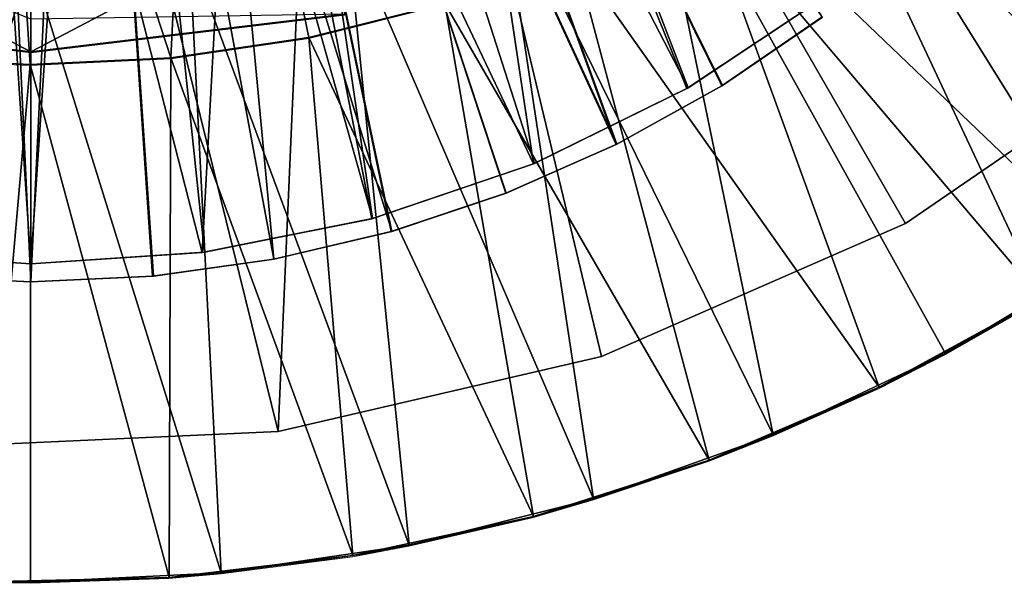
# Model space of a CAD drawing. Units: feet. Extents: x -1.5 to 14.2, y -6.4 to 2.1.
# Drawn here: x 0 to 0.7, y -1.5 to -1.1 of the extents above; entities that cross this region are included whole.
import ezdxf

# ---------------------------------------------------------------- set-up
doc = ezdxf.new("R2010")
doc.units = ezdxf.units.FT
doc.header["$MEASUREMENT"] = 0
doc.layers.get('0').update_dxf_attribs({"color": 255})
for name, color, linetype in [('AFUWA-3-ARPM', 4, 'Continuous'), ('AFUWA-3-BTVL', 11, 'Continuous'), ('AFUWA-3-CLBK', 19, 'Continuous'), ('AFUWA-P', 2, 'Continuous')]:
    doc.layers.add(name, color=color, linetype=linetype)

# ---------------------------------------------------------------- blocks, each defined once
blk = doc.blocks.new('A$C79E76E47')
at = {"linetype": 'Continuous', "lineweight": 0}
for p, q in [((-11.02339, -0.78698), (-11.02339, -0.7621)), ((-11.02339, -0.78698), (-11.02339, -0.7621)), ((-10.70869, -0.77497), (-10.81191, -0.80083)), ((-10.70869, -0.77497), (-10.81191, -0.80083)), ((-11.02339, -0.81186), (-11.26225, -0.78325)), ((-11.02339, -0.81186), (-11.26225, -0.78325)), ((-10.78454, -0.78325), (-11.02339, -0.81186)), ((-10.78454, -0.78325), (-11.02339, -0.81186)), ((-11.02339, -0.78698), (-11.02339, -0.81186)), ((-11.02339, -0.81186), (-11.02339, -0.78698)), ((-10.91686, -0.81647), (-10.81191, -0.80083)), ((-10.91686, -0.81647), (-10.81191, -0.80083)), ((-11.02397, -0.82155), (-11.13075, -0.81628)), ((-11.02397, -0.82155), (-11.13075, -0.81628)), ((-11.02397, -0.82155), (-10.91686, -0.81647)), ((-10.91686, -0.81647), (-11.02397, -0.82155)), ((-10.25476, -0.99955), (-10.37809, -1.06706)), ((-10.25476, -0.99955), (-10.37809, -1.06706)), ((-10.25476, -0.99955), (-10.32777, -1.04122)), ((-10.37809, -1.06706), (-10.32777, -1.04122)), ((-10.37809, -1.06706), (-10.50749, -1.12256)), ((-10.37809, -1.06706), (-10.50749, -1.12256)), ((-10.37809, -1.06706), (-10.4588, -1.10314)), ((-10.4588, -1.10314), (-10.50749, -1.12256)), ((-10.50749, -1.12256), (-10.64115, -1.16527)), ((-10.50749, -1.12256), (-10.64115, -1.16527)), ((-10.50749, -1.12256), (-10.59544, -1.15192)), ((-10.64115, -1.16527), (-10.59544, -1.15192)), ((-10.64115, -1.16527), (-10.77857, -1.19514)), ((-10.64115, -1.16527), (-10.77857, -1.19514)), ((-10.64115, -1.16527), (-10.73577, -1.18705)), ((-10.77857, -1.19514), (-10.73577, -1.18705)), ((-10.77857, -1.19514), (-10.91835, -1.21177)), ((-10.91835, -1.21177), (-10.77857, -1.19514)), ((-10.77857, -1.19514), (-10.87871, -1.20829)), ((-10.91835, -1.21177), (-11.05858, -1.21502)), ((-10.91835, -1.21177), (-11.05858, -1.21502)), ((-10.91835, -1.21177), (-11.0236, -1.2154)), ((-10.87871, -1.20829), (-10.91835, -1.21177)), ((-11.05858, -1.21502), (-11.0236, -1.2154))]:
    blk.add_line(p, q, dxfattribs=at)

msp = doc.modelspace()

# ---------------------------------------------------------------- linework, layer by layer
at = {"layer": 'AFUWA-3-ARPM'}
for points in [[(-0.02988, -0.66917, 0.50176), (0.10491, -1.08186, 0.50176), (0.12566, -0.65748, 0.50176)], [(0.12566, -0.65748, 0.50176), (0.10491, -1.08186, 0.50176), (0.20987, -1.06622, 0.50176)], [(0.31309, -1.04036, 0.50176), (0.12566, -0.65748, 0.50176), (0.20987, -1.06622, 0.50176)], [(-0.0022, -1.08694, 0.50176), (-0.02988, -0.66917, 0.50176), (-0.10898, -1.08167, 0.50176)], [(-0.0022, -1.08694, 0.50176), (0.10491, -1.08186, 0.50176), (-0.02988, -0.66917, 0.50176)], [(0.93472, -1.14583, 0.02932), (0.56875, -0.83098, 0.02932), (0.6644, -0.75604, 0.02932)], [(1.04225, -1.04842, 0.02932), (0.93472, -1.14583, 0.02932), (0.6644, -0.75604, 0.02932)], [(0.76322, -0.77052, 0.50176), (0.68449, -0.84193, 0.50176), (0.99163, -1.09672, 0.38365)], [(0.81825, -1.2322, 0.02932), (0.4649, -0.89366, 0.02932), (0.56875, -0.83098, 0.02932)], [(0.81825, -1.2322, 0.02932), (0.56875, -0.83098, 0.02932), (0.93472, -1.14583, 0.02932)], [(0.68449, -0.84193, 0.50176), (0.59861, -0.90537, 0.50176), (0.88313, -1.18627, 0.38365)], [(0.68449, -0.84193, 0.50176), (0.88313, -1.18627, 0.38365), (0.99163, -1.09672, 0.38365)], [(0.56297, -1.36853, 0.02932), (0.35442, -0.94328, 0.02932), (0.4649, -0.89366, 0.02932)], [(0.81825, -1.2322, 0.02932), (0.694, -1.30661, 0.02932), (0.4649, -0.89366, 0.02932)], [(0.694, -1.30661, 0.02932), (0.56297, -1.36853, 0.02932), (0.4649, -0.89366, 0.02932)], [(0.5081, -0.95959, 0.50176), (0.76701, -1.26494, 0.38365), (0.59861, -0.90537, 0.50176)], [(0.88313, -1.18627, 0.38365), (0.59861, -0.90537, 0.50176), (0.76701, -1.26494, 0.38365)], [(0.42634, -1.41731, 0.02932), (0.23835, -0.97921, 0.02932), (0.35442, -0.94328, 0.02932)], [(0.42634, -1.41731, 0.02932), (0.35442, -0.94328, 0.02932), (0.56297, -1.36853, 0.02932)], [(-0.24047, -1.04864, 3.00176), (-0.00162, -1.07725, 3.00176), (-0.21669, -0.96403, 5.50176)], [(-0.21669, -0.96403, 5.50176), (-0.00162, -1.07725, 3.00176), (-0.00162, -1.05237, 3.70386)], [(0.23724, -1.04864, 3.00176), (-0.00162, -1.07725, 3.00176), (0.21346, -0.96403, 0.50176)], [(0.21346, -0.96403, 0.50176), (-0.00162, -1.07725, 3.00176), (-0.00162, -0.98866, 0.50176)], [(0.41227, -1.00486, 0.50176), (0.64368, -1.33245, 0.38365), (0.5081, -0.95959, 0.50176)], [(0.64368, -1.33245, 0.38365), (0.76701, -1.26494, 0.38365), (0.5081, -0.95959, 0.50176)], [(0.28601, -1.45244, 0.02932), (0.11908, -1.00102, 0.02932), (0.23835, -0.97921, 0.02932)], [(0.28601, -1.45244, 0.02932), (0.23835, -0.97921, 0.02932), (0.42634, -1.41731, 0.02932)], [(-0.00162, -1.07725, 3.00176), (-0.24047, -1.04864, 3.00176), (-0.00162, -0.98866, 0.50176)], [(-0.14664, -1.47363, 0.02932), (-0.12301, -1.00089, 0.02932), (-0.00162, -1.00835, 0.02932)], [(0.14306, -1.47368, 0.02932), (-0.00162, -1.00835, 0.02932), (0.11908, -1.00102, 0.02932)], [(0.11908, -1.00102, 0.02932), (0.28601, -1.45244, 0.02932), (0.14306, -1.47368, 0.02932)], [(-0.00183, -1.48079, 0.02932), (-0.14664, -1.47363, 0.02932), (-0.00162, -1.00835, 0.02932)], [(-0.00183, -1.48079, 0.02932), (-0.00162, -1.00835, 0.02932), (0.14306, -1.47368, 0.02932)], [(0.41227, -1.00486, 0.50176), (0.31309, -1.04036, 0.50176), (0.51429, -1.38795, 0.38365)], [(0.64368, -1.33245, 0.38365), (0.41227, -1.00486, 0.50176), (0.51429, -1.38795, 0.38365)], [(0.38063, -1.43066, 0.38365), (0.31309, -1.04036, 0.50176), (0.20987, -1.06622, 0.50176)], [(0.31309, -1.04036, 0.50176), (0.38063, -1.43066, 0.38365), (0.51429, -1.38795, 0.38365)], [(-0.00162, -1.05237, 3.70386), (-0.00162, -1.07725, 3.00176), (0.23724, -1.04864, 3.00176)], [(0.24321, -1.46053, 0.38365), (0.20987, -1.06622, 0.50176), (0.10491, -1.08186, 0.50176)], [(0.20987, -1.06622, 0.50176), (0.24321, -1.46053, 0.38365), (0.38063, -1.43066, 0.38365)], [(-0.0022, -1.08694, 0.50176), (-0.10898, -1.08167, 0.50176), (-0.03681, -1.48041, 0.38365)], [(0.10491, -1.08186, 0.50176), (-0.0022, -1.08694, 0.50176), (0.10343, -1.47716, 0.38365)], [(0.24321, -1.46053, 0.38365), (0.10491, -1.08186, 0.50176), (0.10343, -1.47716, 0.38365)], [(-0.03681, -1.48041, 0.38365), (0.10343, -1.47716, 0.38365), (-0.0022, -1.08694, 0.50176)], [(0.694, -1.30661, 0.02932), (0.81825, -1.2322, 0.02932), (0.76701, -1.26494, 0.38365)], [(0.76701, -1.26494, 0.38365), (0.64368, -1.33245, 0.38365), (0.694, -1.30661, 0.02932)], [(0.64368, -1.33245, 0.38365), (0.56297, -1.36853, 0.02932), (0.694, -1.30661, 0.02932)], [(0.56297, -1.36853, 0.02932), (0.64368, -1.33245, 0.38365), (0.51429, -1.38795, 0.38365)], [(0.56297, -1.36853, 0.02932), (0.51429, -1.38795, 0.38365), (0.42634, -1.41731, 0.02932)], [(0.38063, -1.43066, 0.38365), (0.42634, -1.41731, 0.02932), (0.51429, -1.38795, 0.38365)], [(0.28601, -1.45244, 0.02932), (0.42634, -1.41731, 0.02932), (0.38063, -1.43066, 0.38365)], [(0.38063, -1.43066, 0.38365), (0.24321, -1.46053, 0.38365), (0.28601, -1.45244, 0.02932)], [(0.24321, -1.46053, 0.38365), (0.14306, -1.47368, 0.02932), (0.28601, -1.45244, 0.02932)], [(0.14306, -1.47368, 0.02932), (0.24321, -1.46053, 0.38365), (0.10343, -1.47716, 0.38365)], [(-0.14664, -1.47363, 0.02932), (-0.00183, -1.48079, 0.02932), (-0.03681, -1.48041, 0.38365)], [(0.14306, -1.47368, 0.02932), (0.10343, -1.47716, 0.38365), (-0.00183, -1.48079, 0.02932)], [(-0.03681, -1.48041, 0.38365), (-0.00183, -1.48079, 0.02932), (0.10343, -1.47716, 0.38365)]]:
    msp.add_3dface(points, dxfattribs=at)
at = {"layer": 'AFUWA-3-BTVL'}
for points in [[(0.22653, -0.44933, 0.00523), (0.41842, -0.27564, 0.00523), (0.87471, -1.06312, 0.00523)], [(0.22653, -0.44933, 0.00523), (0.87471, -1.06312, 0.03523), (0.41842, -0.27564, 0.00523)], [(1.05413, -0.88527, 0.00523), (0.87471, -1.06312, 0.00523), (0.41842, -0.27564, 0.00523)], [(0.87471, -1.06312, 0.03523), (1.05413, -0.88527, 0.03523), (0.41842, -0.27564, 0.00523)], [(-0.02649, -0.50379, 0.00523), (0.22653, -0.44933, 0.00523), (0.18649, -1.36611, 0.00523)], [(-0.02649, -0.50379, 0.00523), (0.18649, -1.36611, 0.03523), (0.22653, -0.44933, 0.00523)], [(0.18649, -1.36611, 0.00523), (0.22653, -0.44933, 0.00523), (0.43238, -1.30894, 0.00523)], [(0.18649, -1.36611, 0.03523), (0.43238, -1.30894, 0.03523), (0.22653, -0.44933, 0.00523)], [(0.43238, -1.30894, 0.00523), (0.22653, -0.44933, 0.00523), (0.66349, -1.20794, 0.00523)], [(0.22653, -0.44933, 0.00523), (0.87471, -1.06312, 0.00523), (0.66349, -1.20794, 0.00523)], [(0.66349, -1.20794, 0.03523), (0.87471, -1.06312, 0.03523), (0.22653, -0.44933, 0.00523)], [(0.43238, -1.30894, 0.03523), (0.66349, -1.20794, 0.03523), (0.22653, -0.44933, 0.00523)], [(-0.07002, -1.37771, 0.00523), (-0.02649, -0.50379, 0.00523), (0.18649, -1.36611, 0.00523)], [(-0.02649, -0.50379, 0.00523), (-0.07002, -1.37771, 0.03523), (0.18649, -1.36611, 0.03523)], [(0.66349, -1.20794, 0.03523), (0.66349, -1.20794, 0.00523), (0.87471, -1.06312, 0.03523)], [(0.87471, -1.06312, 0.00523), (0.87471, -1.06312, 0.03523), (0.66349, -1.20794, 0.00523)], [(0.66349, -1.20794, 0.03523), (0.43238, -1.30894, 0.03523), (0.43238, -1.30894, 0.00523)], [(0.43238, -1.30894, 0.00523), (0.66349, -1.20794, 0.00523), (0.66349, -1.20794, 0.03523)], [(0.18649, -1.36611, 0.00523), (0.43238, -1.30894, 0.03523), (0.18649, -1.36611, 0.03523)], [(0.43238, -1.30894, 0.03523), (0.18649, -1.36611, 0.00523), (0.43238, -1.30894, 0.00523)], [(0.18649, -1.36611, 0.03523), (-0.07002, -1.37771, 0.03523), (0.18649, -1.36611, 0.00523)], [(0.18649, -1.36611, 0.00523), (-0.07002, -1.37771, 0.03523), (-0.07002, -1.37771, 0.00523)]]:
    msp.add_3dface(points, dxfattribs=at)
at = {"layer": 'AFUWA-3-CLBK'}
for points in [[(0.49833, -1.10456, 0.28523), (0.20087, -0.33122, 0.28523), (0.142, -0.41654, 0.28523)], [(0.49833, -1.10456, 0.28523), (0.60656, -1.03232, 0.28523), (0.20087, -0.33122, 0.28523)], [(0.10603, -0.41634, -2.27144), (0.44394, -1.14754, -2.27144), (0.15693, -0.3598, -2.27144)], [(0.15693, -0.3598, -2.52144), (0.44352, -1.14771, -2.52144), (0.10603, -0.41634, -2.52144)], [(0.44394, -1.14754, -2.27144), (0.5243, -1.10282, -2.27144), (0.15693, -0.3598, -2.27144)], [(0.15693, -0.3598, -2.27144), (0.5243, -1.10282, -2.27144), (0.60049, -1.05072, -2.27144)], [(0.15693, -0.3598, -2.52144), (0.524, -1.10297, -2.52144), (0.44352, -1.14771, -2.52144)], [(0.524, -1.10297, -2.52144), (0.15693, -0.3598, -2.52144), (0.60006, -1.05094, -2.52144)], [(0.03647, -0.44733, -2.27144), (0.27289, -1.21383, -2.27144), (0.10603, -0.41634, -2.27144)], [(0.10603, -0.41634, -2.52144), (0.18302, -1.23508, -2.52144), (0.03647, -0.44733, -2.52144)], [(0.25824, -1.20409, 0.28523), (0.142, -0.41654, 0.28523), (0.05022, -0.46473, 0.28523)], [(0.27289, -1.21383, -2.27144), (0.35988, -1.18464, -2.27144), (0.10603, -0.41634, -2.27144)], [(0.35988, -1.18464, -2.27144), (0.44394, -1.14754, -2.27144), (0.10603, -0.41634, -2.27144)], [(0.44352, -1.14771, -2.52144), (0.35969, -1.18472, -2.52144), (0.10603, -0.41634, -2.52144)], [(0.10603, -0.41634, -2.52144), (0.27244, -1.21401, -2.52144), (0.18302, -1.23508, -2.52144)], [(0.10603, -0.41634, -2.52144), (0.35969, -1.18472, -2.52144), (0.27244, -1.21401, -2.52144)], [(0.49833, -1.10456, 0.28523), (0.142, -0.41654, 0.28523), (0.38137, -1.16224, 0.28523)], [(0.25824, -1.20409, 0.28523), (0.38137, -1.16224, 0.28523), (0.142, -0.41654, 0.28523)], [(-0.0949, -1.24784, -2.52144), (-0.0397, -0.44733, -2.52144), (-0.00162, -1.25227, -2.52144)], [(-0.0397, -0.44733, -2.27144), (-0.09404, -1.24796, -2.27144), (-0.00162, -1.25227, -2.27144)], [(-0.00162, -1.25227, -2.27144), (0.03647, -0.44733, -2.27144), (-0.0397, -0.44733, -2.27144)], [(-0.0397, -0.44733, -2.52144), (0.03647, -0.44733, -2.52144), (-0.00162, -1.25227, -2.52144)], [(0.03647, -0.44733, -2.27144), (-0.00162, -1.25227, -2.27144), (0.09167, -1.24784, -2.27144)], [(0.03647, -0.44733, -2.52144), (0.09081, -1.24796, -2.52144), (-0.00162, -1.25227, -2.52144)], [(0.09167, -1.24784, -2.27144), (0.18313, -1.23504, -2.27144), (0.03647, -0.44733, -2.27144)], [(0.18313, -1.23504, -2.27144), (0.27289, -1.21383, -2.27144), (0.03647, -0.44733, -2.27144)], [(0.09081, -1.24796, -2.52144), (0.03647, -0.44733, -2.52144), (0.18302, -1.23508, -2.52144)], [(-0.05345, -0.46473, 0.28523), (-0.13191, -1.22989, 0.28523), (-0.00162, -1.23849, 0.28523)], [(0.05022, -0.46473, 0.28523), (-0.05345, -0.46473, 0.28523), (-0.00162, -1.23849, 0.28523)], [(-0.00162, -1.23849, 0.28523), (0.13028, -1.22963, 0.28523), (0.05022, -0.46473, 0.28523)], [(0.25824, -1.20409, 0.28523), (0.05022, -0.46473, 0.28523), (0.13028, -1.22963, 0.28523)], [(0.29835, -0.61181, 0.03523), (0.38064, -1.16254, 0.03523), (0.15785, -0.69292, 0.03523)], [(0.29835, -0.61181, 0.03523), (0.49737, -1.10504, 0.03523), (0.38064, -1.16254, 0.03523)], [(0.29835, -0.61181, 0.03523), (0.60622, -1.03248, 0.03523), (0.49737, -1.10504, 0.03523)], [(-0.00162, -0.72102, 0.03523), (-0.13351, -1.22963, 0.03523), (-0.16108, -0.69292, 0.03523)], [(0.12868, -1.22989, 0.03523), (-0.00162, -0.72102, 0.03523), (0.15785, -0.69292, 0.03523)], [(0.12868, -1.22989, 0.03523), (0.15785, -0.69292, 0.03523), (0.25769, -1.20431, 0.03523)], [(0.38064, -1.16254, 0.03523), (0.25769, -1.20431, 0.03523), (0.15785, -0.69292, 0.03523)], [(-0.00162, -0.72102, 0.03523), (-0.00162, -1.23849, 0.03523), (-0.13351, -1.22963, 0.03523)], [(0.12868, -1.22989, 0.03523), (-0.00162, -1.23849, 0.03523), (-0.00162, -0.72102, 0.03523)], [(0.60656, -1.03232, 0.28523), (0.49833, -1.10456, 0.28523), (0.49737, -1.10504, 0.03523)], [(0.60656, -1.03232, 0.28523), (0.49737, -1.10504, 0.03523), (0.60622, -1.03248, 0.03523)], [(0.524, -1.10297, -2.52144), (0.60006, -1.05094, -2.52144), (0.60049, -1.05072, -2.27144)], [(0.5243, -1.10282, -2.27144), (0.524, -1.10297, -2.52144), (0.60049, -1.05072, -2.27144)], [(0.38064, -1.16254, 0.03523), (0.49833, -1.10456, 0.28523), (0.38137, -1.16224, 0.28523)], [(0.38064, -1.16254, 0.03523), (0.49737, -1.10504, 0.03523), (0.49833, -1.10456, 0.28523)], [(0.524, -1.10297, -2.52144), (0.5243, -1.10282, -2.27144), (0.44352, -1.14771, -2.52144)], [(0.44352, -1.14771, -2.52144), (0.5243, -1.10282, -2.27144), (0.44394, -1.14754, -2.27144)], [(0.35988, -1.18464, -2.27144), (0.35969, -1.18472, -2.52144), (0.44394, -1.14754, -2.27144)], [(0.44394, -1.14754, -2.27144), (0.35969, -1.18472, -2.52144), (0.44352, -1.14771, -2.52144)], [(0.38064, -1.16254, 0.03523), (0.38137, -1.16224, 0.28523), (0.25769, -1.20431, 0.03523)], [(0.25824, -1.20409, 0.28523), (0.25769, -1.20431, 0.03523), (0.38137, -1.16224, 0.28523)], [(0.27244, -1.21401, -2.52144), (0.35988, -1.18464, -2.27144), (0.27289, -1.21383, -2.27144)], [(0.35988, -1.18464, -2.27144), (0.27244, -1.21401, -2.52144), (0.35969, -1.18472, -2.52144)], [(0.25769, -1.20431, 0.03523), (0.25824, -1.20409, 0.28523), (0.12868, -1.22989, 0.03523)], [(0.13028, -1.22963, 0.28523), (0.12868, -1.22989, 0.03523), (0.25824, -1.20409, 0.28523)], [(0.27289, -1.21383, -2.27144), (0.18313, -1.23504, -2.27144), (0.18302, -1.23508, -2.52144)], [(0.27289, -1.21383, -2.27144), (0.18302, -1.23508, -2.52144), (0.27244, -1.21401, -2.52144)], [(-0.00162, -1.23849, 0.28523), (-0.13351, -1.22963, 0.03523), (-0.00162, -1.23849, 0.03523)], [(-0.00162, -1.23849, 0.28523), (-0.13191, -1.22989, 0.28523), (-0.13351, -1.22963, 0.03523)], [(-0.00162, -1.23849, 0.28523), (-0.00162, -1.23849, 0.03523), (0.13028, -1.22963, 0.28523)], [(0.13028, -1.22963, 0.28523), (-0.00162, -1.23849, 0.03523), (0.12868, -1.22989, 0.03523)], [(0.18313, -1.23504, -2.27144), (0.09081, -1.24796, -2.52144), (0.18302, -1.23508, -2.52144)], [(0.18313, -1.23504, -2.27144), (0.09167, -1.24784, -2.27144), (0.09081, -1.24796, -2.52144)], [(-0.0949, -1.24784, -2.52144), (-0.00162, -1.25227, -2.27144), (-0.09404, -1.24796, -2.27144)], [(-0.00162, -1.25227, -2.52144), (-0.00162, -1.25227, -2.27144), (-0.0949, -1.24784, -2.52144)], [(-0.00162, -1.25227, -2.27144), (-0.00162, -1.25227, -2.52144), (0.09167, -1.24784, -2.27144)], [(0.09081, -1.24796, -2.52144), (0.09167, -1.24784, -2.27144), (-0.00162, -1.25227, -2.52144)]]:
    msp.add_3dface(points, dxfattribs=at)

# ---------------------------------------------------------------- block references
at = {"layer": 'AFUWA-P'}
msp.add_blockref('A$C79E76E47', (11.02169, -0.26617), dxfattribs=at)

doc.saveas('drawing.dxf')
